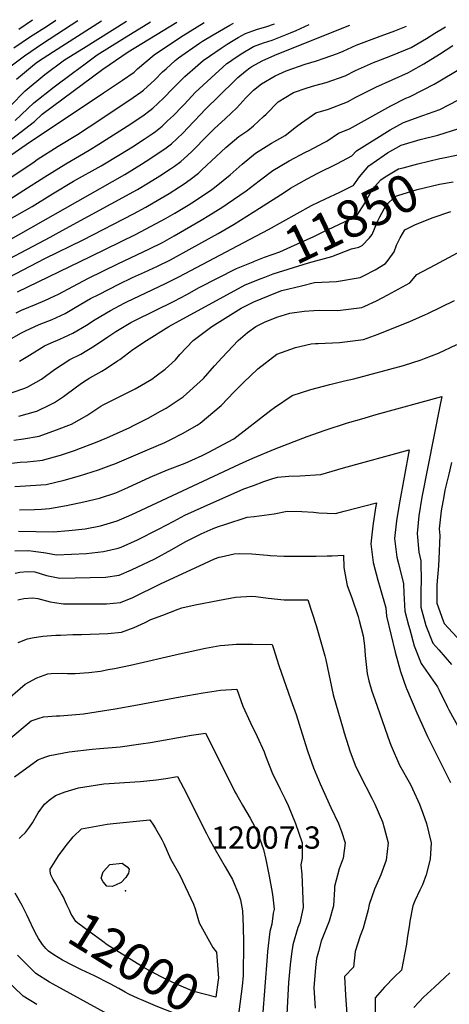
# Model space of a CAD drawing. Units: inches. Extents: x 2588075 to 2593412, y 1484736 to 1486493.
# Drawn here: x 2591409 to 2591742, y 1485675 to 1486438 of the extents above; entities that cross this region are included whole.
import ezdxf
from ezdxf.enums import TextEntityAlignment as Align

# ---------------------------------------------------------------- set-up
doc = ezdxf.new("R2010")
doc.units = ezdxf.units.IN
doc.header["$MEASUREMENT"] = 0
doc.layers.add('tile_2733_25_contour_10ft', color=101, linetype='Continuous')
doc.layers.add('tile_2733_25_spot_elev', color=9, linetype='Continuous')
doc.styles.add('Arial', font='arial.ttf')

msp = doc.modelspace()

# ---------------------------------------------------------------- linework, layer by layer
at = {"layer": 'tile_2733_25_contour_10ft'}
msp.add_line((2591580.27, 1485683.04, 11990), (2591578.32, 1485667.2, 11990), dxfattribs=at)
for points, elevation in [([(2591327.65, 1486200.25), (2591428.17, 1486252.74), (2591457.92, 1486267.16), (2591496.86, 1486287.32), (2591506.33, 1486292.37), (2591512.09, 1486295.63), (2591524.41, 1486302.93), (2591532.52, 1486308.12), (2591536.12, 1486310.5), (2591540.76, 1486313.69), (2591547.11, 1486318.83), (2591549.87, 1486321.22), (2591557.31, 1486328.28), (2591568.42, 1486338.54), (2591578.51, 1486347.06), (2591585.33, 1486351.64), (2591589.78, 1486355.45), (2591597.71, 1486362.6), (2591599.63, 1486364.49), (2591608.98, 1486374), (2591620.76, 1486381.31), (2591631.45, 1486384.79), (2591637.48, 1486386.58), (2591646.23, 1486388.89), (2591660.92, 1486394.12), (2591668.8, 1486398.14), (2591682.72, 1486404.42), (2591688.13, 1486406.52), (2591697.53, 1486410.15), (2591711.93, 1486416.13), (2591723.85, 1486422.99), (2591730.26, 1486427.14), (2591738.62, 1486432.16)], 11800), ([(2591365.22, 1486233.68), (2591432.34, 1486269.13), (2591441.74, 1486274.19), (2591499.87, 1486306.01), (2591508.63, 1486311.21), (2591517.27, 1486316.65), (2591525.51, 1486322.05), (2591528.52, 1486324.13), (2591533.49, 1486327.64), (2591538.7, 1486332.32), (2591542.33, 1486335.69), (2591554.09, 1486347.87), (2591559.36, 1486353.03), (2591568.21, 1486361.05), (2591576.9, 1486369.39), (2591583.79, 1486376.98), (2591585.21, 1486378.45), (2591589.83, 1486382.94), (2591595.94, 1486388.01), (2591606.51, 1486394.19), (2591615.28, 1486398.09), (2591629.97, 1486403.27), (2591638.69, 1486405.84), (2591644.71, 1486407.82), (2591654.95, 1486411.52), (2591659.39, 1486413.19), (2591669.36, 1486417.78), (2591685.83, 1486424.11), (2591699.46, 1486429), (2591708.35, 1486432.67)], 11790), ([(2591380.77, 1486255.65), (2591490.14, 1486317.79), (2591503.16, 1486325.77), (2591510.3, 1486330.32), (2591518.4, 1486335.69), (2591521.14, 1486337.64), (2591526.29, 1486341.46), (2591535.03, 1486349.69), (2591543.46, 1486358.52), (2591549.22, 1486364.69), (2591551.85, 1486367.44), (2591575.37, 1486390.48), (2591577.78, 1486392.69), (2591583.73, 1486397.69), (2591586.88, 1486400.25), (2591588.58, 1486401.41), (2591596.52, 1486405.79), (2591606.5, 1486410.23), (2591615.89, 1486414.03), (2591664.46, 1486433.42)], 11780), ([(2591383.02, 1486302.96), (2591419.95, 1486327.58), (2591422.32, 1486329.21), (2591438.44, 1486339.64), (2591453.48, 1486348.79), (2591471.61, 1486360.6), (2591496.68, 1486377.35), (2591502.64, 1486381.57), (2591504.6, 1486383.05), (2591513.44, 1486391.1), (2591519.39, 1486397.11), (2591522.07, 1486399.54), (2591529.1, 1486405.86), (2591531.69, 1486408.15), (2591547.98, 1486419.32), (2591550.31, 1486420.91), (2591558.56, 1486425.75), (2591571.61, 1486433.35), (2591574.42, 1486434.94)], 11750), ([(2591390.45, 1486324.82), (2591416.4, 1486342.64), (2591432.37, 1486353.41), (2591473.57, 1486380.82), (2591488.33, 1486390.84), (2591497.32, 1486397), (2591500.03, 1486399.4), (2591512.93, 1486410.38), (2591531.74, 1486423.11), (2591535.32, 1486425.34), (2591551.67, 1486435.33)], 11740), ([(2591398.85, 1486281.9), (2591418.41, 1486293.01), (2591434.06, 1486302.6), (2591450.41, 1486312.5), (2591471.71, 1486324.45), (2591486.73, 1486333.39), (2591496.03, 1486339.18), (2591505.18, 1486345.04), (2591511.33, 1486349.24), (2591513.86, 1486351.12), (2591519.11, 1486355.21), (2591523.29, 1486359.15), (2591527.85, 1486363.45), (2591534.47, 1486370.32), (2591536.3, 1486372.24), (2591544.64, 1486381.25), (2591556.94, 1486392.66), (2591569.31, 1486403.7), (2591571.2, 1486405.04), (2591573.05, 1486406.3), (2591580.35, 1486411.16), (2591589.72, 1486416.93), (2591597.57, 1486419.58), (2591604.36, 1486421.77), (2591618.58, 1486427.48), (2591623.02, 1486429.28), (2591633.03, 1486433.95)], 11770), ([(2591398.9, 1486368.12), (2591409.94, 1486379.38), (2591412.95, 1486382.44), (2591428.32, 1486395.05), (2591443.46, 1486406.5), (2591458.21, 1486415.47), (2591491.42, 1486436.35)], 11710), ([(2591400.05, 1486400.2), (2591412.51, 1486409.72), (2591426.51, 1486419.26), (2591453.8, 1486436.99)], 11690), ([(2591400.41, 1486298.07), (2591412, 1486305.63), (2591428.2, 1486315.88), (2591444.44, 1486326.03), (2591455.05, 1486332.17), (2591462.62, 1486336.64), (2591470.13, 1486341.08), (2591494.79, 1486356.94), (2591502.17, 1486361.81), (2591504.1, 1486363.11), (2591509.56, 1486367.24), (2591511.9, 1486369.05), (2591515.63, 1486372.56), (2591520.65, 1486377.27), (2591526.84, 1486383.73), (2591529.12, 1486386.03), (2591536.66, 1486393.57), (2591546.7, 1486402.31), (2591550.87, 1486405.88), (2591555.73, 1486409.27), (2591564.8, 1486415.53), (2591569.38, 1486418.65), (2591574.06, 1486421.47), (2591577.93, 1486423.74), (2591583.62, 1486426.92), (2591589.26, 1486429.06), (2591593, 1486430.31), (2591599.38, 1486432.14), (2591606.11, 1486434.41)], 11760), ([(2591402.28, 1486345.03), (2591420.06, 1486358.73), (2591426.18, 1486364.43), (2591442.05, 1486376.36), (2591473.22, 1486399.18), (2591492.85, 1486412.75), (2591530.53, 1486435.69)], 11730), ([(2591404.28, 1486415.9), (2591417.09, 1486424.58), (2591430.2, 1486432.95), (2591436.59, 1486437.28)], 11680), ([(2591405.29, 1486359.42), (2591419.72, 1486373.23), (2591435.36, 1486385.47), (2591449.58, 1486396.27), (2591459.41, 1486403.43), (2591468.79, 1486410.25), (2591487.77, 1486422.37), (2591510.07, 1486436.04)], 11720), ([(2591406.26, 1486391.55), (2591420.13, 1486403.04), (2591422.63, 1486404.84), (2591434.94, 1486412.87), (2591472.17, 1486436.68)], 11700), ([(2591408.13, 1486430.19), (2591418.68, 1486437.59)], 11670), ([(2591667.69, 1486309.56), (2591671.98, 1486315.89), (2591679.3, 1486324.52), (2591691.18, 1486332.62), (2591693.77, 1486334.36), (2591704.14, 1486340.3), (2591719.07, 1486344.72), (2591732.53, 1486348.19), (2591748.91, 1486353.44), (2591759.37, 1486357.51), (2591763.32, 1486359.6), (2591772.66, 1486367.51), (2591781.09, 1486378.4), (2591789.95, 1486389.65), (2591794.21, 1486392.99), (2591800.74, 1486397.5), (2591803.32, 1486398.46), (2591816.7, 1486403.11), (2591821.17, 1486404.37), (2591834.49, 1486408), (2591887.53, 1486422.13), (2591903.05, 1486425.41), (2591918, 1486429.11)], 11840), ([(2591407.12, 1486226.76), (2591463.69, 1486254.07), (2591498.89, 1486271.52), (2591521.66, 1486283.67), (2591528.98, 1486287.81), (2591539.32, 1486294.02), (2591541.96, 1486295.66), (2591548.07, 1486299.67), (2591557.47, 1486306.09), (2591560.95, 1486308.75), (2591571.7, 1486317.46), (2591581.17, 1486325.78), (2591591.48, 1486334.1), (2591603.85, 1486341.92), (2591614.4, 1486347.83), (2591623.23, 1486354.88), (2591626.96, 1486357.76), (2591638.21, 1486365.55), (2591647.89, 1486368.31), (2591662.55, 1486373.89), (2591669.21, 1486377.54), (2591682.58, 1486384.37), (2591684.62, 1486385.28), (2591709.93, 1486396.65), (2591711.75, 1486397.65), (2591721.83, 1486403.38), (2591733.83, 1486410.93), (2591744.2, 1486417.51)], 11810), ([(2591406.08, 1486210.62), (2591410.09, 1486212.5), (2591421.37, 1486217.25), (2591428.14, 1486220.08), (2591435.99, 1486223.72), (2591438.27, 1486224.79), (2591461.97, 1486237.31), (2591484.75, 1486248.55), (2591509.4, 1486260.15), (2591519.22, 1486265.14), (2591528.37, 1486270.16), (2591549.41, 1486282.21), (2591555.3, 1486285.81), (2591566.17, 1486292.69), (2591569.54, 1486294.97), (2591584.05, 1486304.97), (2591594.19, 1486312.76), (2591604.86, 1486320.71), (2591617.56, 1486328.21), (2591630.21, 1486334.9), (2591633.02, 1486336.37), (2591644.04, 1486342.12), (2591646.76, 1486343.6), (2591655.77, 1486349.68), (2591664.21, 1486353.15), (2591696.18, 1486370.76), (2591707.89, 1486376.79), (2591710.79, 1486377.9), (2591721.24, 1486383.17), (2591729.69, 1486387.72), (2591734.15, 1486390.29), (2591759.89, 1486405.39)], 11820), ([(2591402.9, 1486191.03), (2591409.51, 1486194.93), (2591413.27, 1486196.68), (2591423.85, 1486201.55), (2591433.78, 1486205.46), (2591443.96, 1486210.05), (2591451.74, 1486214.58), (2591463.68, 1486221.53), (2591470.08, 1486224.84), (2591485.62, 1486232.7), (2591496.13, 1486237.82), (2591505.47, 1486241.94), (2591515.49, 1486246.6), (2591525.58, 1486251.69), (2591542.24, 1486260.78), (2591562.47, 1486272.06), (2591574.85, 1486279.3), (2591594.38, 1486291.5), (2591613.61, 1486303.72), (2591618.51, 1486307.07), (2591631.4, 1486314.37), (2591639.66, 1486318.71), (2591654.87, 1486326.27), (2591665.9, 1486332.06), (2591669.63, 1486335.93), (2591695.62, 1486352.41), (2591705.96, 1486358.01), (2591720.99, 1486363.48), (2591734.24, 1486368.06), (2591748.69, 1486375.48)], 11830), ([(2591735.74, 1486330.34), (2591748.37, 1486332.99)], 11850), ([(2591589.53, 1486250.08), (2591590.73, 1486250.57), (2591598.33, 1486253.67), (2591610.17, 1486257.82), (2591618.64, 1486261.6), (2591636.63, 1486269.8), (2591642.71, 1486272.68), (2591669.59, 1486285.53), (2591676.64, 1486296.21), (2591681.16, 1486305.06), (2591683.59, 1486308.13), (2591688.56, 1486313.58), (2591691.87, 1486315.83), (2591702.26, 1486321.95), (2591705.67, 1486322.98), (2591717.15, 1486326.07), (2591734.24, 1486330.02), (2591735.74, 1486330.34)], 11850), ([(2591582.39, 1486264.99), (2591601.45, 1486275.04), (2591634.69, 1486293.6), (2591645.55, 1486298.92), (2591656.64, 1486304.04), (2591662.96, 1486307.2), (2591667.68, 1486309.55), (2591667.69, 1486309.56)], 11840), ([(2591595.76, 1486237.03), (2591598.69, 1486238.17), (2591605.12, 1486240.65), (2591632.51, 1486249.36), (2591650.55, 1486254.28), (2591665.85, 1486260.11), (2591671.4, 1486261.48), (2591674.01, 1486262.83), (2591679.82, 1486268.69), (2591681.8, 1486271.13), (2591685.99, 1486281.19), (2591687.6, 1486284.95), (2591692.62, 1486293.81), (2591699.54, 1486300.62), (2591700.1, 1486300.92), (2591701.56, 1486301.41), (2591716.51, 1486306), (2591733.9, 1486310.2), (2591744.47, 1486312.09)], 11860), ([(2591404.17, 1486112.03), (2591411.78, 1486113.01), (2591423.71, 1486115.14), (2591437.36, 1486119.83), (2591448.77, 1486124.2), (2591460.65, 1486131.07), (2591471.48, 1486138.3), (2591473.39, 1486139.2), (2591498.22, 1486151.8), (2591511.1, 1486159.23), (2591514.33, 1486161.65), (2591521.44, 1486167.04), (2591529.3, 1486174.19), (2591532.69, 1486178.25), (2591543.2, 1486189.15), (2591557.44, 1486200.06), (2591580.22, 1486214.04), (2591590.04, 1486219.18), (2591607.02, 1486226.11), (2591611.81, 1486227.82), (2591626.95, 1486231.52), (2591637.21, 1486233.99), (2591654.12, 1486234.76), (2591672.57, 1486238.04), (2591675.06, 1486239.25), (2591684.05, 1486243.85), (2591692.13, 1486248.65), (2591694.24, 1486251.24), (2591698.76, 1486257.86), (2591700.59, 1486263.08), (2591703.46, 1486268.57), (2591706.99, 1486274.72), (2591715.35, 1486279.09), (2591721.23, 1486281.35), (2591728.23, 1486284.03), (2591742.75, 1486289.16)], 11870), ([(2591402.3, 1486094.22), (2591409.12, 1486094.95), (2591414.4, 1486095.13), (2591424.38, 1486096.11), (2591426.46, 1486096.35), (2591440.21, 1486100.38), (2591451.87, 1486104.26), (2591453.87, 1486104.99), (2591467.46, 1486110.14), (2591476.23, 1486113.76), (2591493.94, 1486121.84), (2591496.24, 1486122.95), (2591508.24, 1486129), (2591517.81, 1486134.27), (2591522.13, 1486136.77), (2591535.47, 1486145.41), (2591551.14, 1486159.79), (2591559.76, 1486169.39), (2591565.65, 1486175.96), (2591577.88, 1486189.15), (2591585.1, 1486195.21), (2591591.55, 1486200.06), (2591598.26, 1486203.42), (2591607.88, 1486207.23), (2591618.12, 1486210.24), (2591629.09, 1486211.88), (2591636.62, 1486212.42), (2591640.92, 1486212.61), (2591655.23, 1486212.41), (2591673.73, 1486214.7), (2591676.06, 1486215.71), (2591685.25, 1486219.78), (2591693.98, 1486224.44), (2591710.98, 1486233.9), (2591716.48, 1486240.26), (2591730.47, 1486247.78), (2591758.48, 1486262.7)], 11880), ([(2591408.64, 1486173.03), (2591416.21, 1486177.82), (2591427.88, 1486185.01), (2591433.12, 1486187.34), (2591439.71, 1486190.13), (2591449.88, 1486194.73), (2591460.49, 1486201.03), (2591467.25, 1486205.41), (2591479.02, 1486212.46), (2591489.6, 1486218.06), (2591491.62, 1486219.1), (2591501.52, 1486223.77), (2591521.7, 1486233.18), (2591531.89, 1486238.36), (2591582.39, 1486264.99)], 11840), ([(2591402.97, 1486148.96), (2591412.58, 1486152.29), (2591414.96, 1486153.22), (2591425.54, 1486159.28), (2591435.69, 1486166.61), (2591447.57, 1486174.39), (2591456.18, 1486178.43), (2591466.72, 1486184.92), (2591477.08, 1486191.88), (2591483.11, 1486196.05), (2591494.85, 1486203.11), (2591497.96, 1486204.71), (2591528.26, 1486219.62), (2591538.28, 1486224.86), (2591547.74, 1486230.17), (2591576.68, 1486244.81), (2591589.53, 1486250.08)], 11850), ([(2591408.16, 1486130.65), (2591420.94, 1486134.07), (2591421.9, 1486134.42), (2591432.15, 1486139.23), (2591435.56, 1486141.14), (2591442.63, 1486145.85), (2591452.77, 1486153.36), (2591457.49, 1486156.64), (2591463.14, 1486160.28), (2591472.41, 1486165.5), (2591475.61, 1486167.43), (2591484.45, 1486173.31), (2591486.22, 1486174.5), (2591496.44, 1486182.15), (2591507.03, 1486189.25), (2591524.35, 1486200.06), (2591583.27, 1486232.17), (2591595.76, 1486237.03)], 11860), ([(2591404.95, 1486076.13), (2591413.09, 1486076.53), (2591417.1, 1486076.72), (2591429.2, 1486077.66), (2591443.05, 1486080.99), (2591454.97, 1486084.32), (2591469.65, 1486088.92), (2591480.16, 1486092.73), (2591482.32, 1486093.56), (2591507.79, 1486104.48), (2591521.1, 1486110.24), (2591525.68, 1486112.36), (2591534.91, 1486117.08), (2591546.19, 1486123.67), (2591548.62, 1486125.14), (2591564.79, 1486138.75), (2591574.8, 1486149.36), (2591582.14, 1486156.49), (2591593.23, 1486167.17), (2591607.9, 1486178.6), (2591622.3, 1486183.62), (2591634.63, 1486186.48), (2591637.9, 1486186.84), (2591639.9, 1486186.92), (2591656.47, 1486187.53), (2591674.96, 1486190), (2591686.53, 1486194.1), (2591711.48, 1486204.11), (2591722.45, 1486209.07), (2591724.78, 1486210.12), (2591745.51, 1486220.22)], 11890), ([(2591408.55, 1486058.1), (2591420.13, 1486058.22), (2591425.63, 1486058.43), (2591431.93, 1486059), (2591445.07, 1486061.35), (2591458.34, 1486064.1), (2591470.55, 1486067.14), (2591483.24, 1486071.26), (2591492.46, 1486075.3), (2591509.83, 1486083.25), (2591523.28, 1486088.88), (2591536.98, 1486094.24), (2591542.1, 1486096.4), (2591550.07, 1486100.05), (2591554.74, 1486102.34), (2591574.69, 1486113.07), (2591603.36, 1486135.14), (2591606.07, 1486137.34), (2591619.69, 1486146.49), (2591634.23, 1486151.15), (2591649.05, 1486155.04), (2591660.42, 1486157.93), (2591663.95, 1486158.7), (2591667.47, 1486159.49), (2591705.96, 1486169.86), (2591719.73, 1486174.14), (2591722.31, 1486175.07), (2591733.29, 1486179.2), (2591747.45, 1486186.1)], 11900), ([(2591407.81, 1486041.58), (2591434.58, 1486040.87), (2591446.66, 1486041.98), (2591459.39, 1486043.2), (2591471.44, 1486045.68), (2591484.14, 1486049.43), (2591493.37, 1486053.27), (2591499.01, 1486055.81), (2591578.92, 1486093.26), (2591589.31, 1486097.98), (2591606.6, 1486105.3), (2591631.35, 1486114.74), (2591645.47, 1486119.57), (2591662.74, 1486125.26), (2591673.86, 1486128.53), (2591684.94, 1486131.71), (2591735.77, 1486145.69), (2591734.27, 1486138.36), (2591720.17, 1486067.83), (2591717.98, 1486053.41), (2591716.57, 1486039.55), (2591717.83, 1486025.13), (2591719.39, 1486018.36), (2591719.68, 1486001.7), (2591719.44, 1485996.75), (2591719.58, 1485982.52), (2591723.33, 1485968.41), (2591728.87, 1485954.69), (2591733.45, 1485949.44), (2591743.25, 1485938.25)], 11910), ([(2591405.02, 1486026.14), (2591415.46, 1486026.38), (2591419.52, 1486025.9), (2591429.04, 1486024.68), (2591437.18, 1486023.14), (2591460.59, 1486024.1), (2591473.52, 1486025.64), (2591485.02, 1486028.22), (2591487.25, 1486029.13), (2591500.1, 1486034.63), (2591516.2, 1486042.93), (2591528.03, 1486049.3), (2591536.72, 1486053.84), (2591551.51, 1486060.47), (2591582.35, 1486074.2), (2591589.73, 1486076.94), (2591597.81, 1486079.84), (2591604.04, 1486082.03), (2591608.56, 1486083.38), (2591617.14, 1486084.15), (2591625.68, 1486084.35), (2591642.12, 1486085.43), (2591659.59, 1486090.5), (2591710.47, 1486104.49), (2591702.57, 1486061.99), (2591700.58, 1486049.55), (2591699.18, 1486035.69), (2591700.81, 1486021.35), (2591702.14, 1486016.39), (2591706.16, 1486000.68), (2591706.37, 1485993.42), (2591707.18, 1485979.37), (2591710, 1485968.63), (2591710.84, 1485965.42), (2591714.3, 1485952.74), (2591719.83, 1485938.99), (2591732.32, 1485920.8), (2591733.56, 1485918.36), (2591739.92, 1485905.69), (2591741.21, 1485903.16), (2591750.84, 1485885.73)], 11920), ([(2591743.22, 1486094.54), (2591741.17, 1486085.67), (2591738.17, 1486073.16), (2591737.23, 1486068.28), (2591735.29, 1486057.26), (2591734.41, 1486050.18), (2591733.74, 1486043.36), (2591734.11, 1486038.02), (2591733.44, 1486020.09), (2591733.12, 1486014.5), (2591731.92, 1485999.93), (2591731.79, 1485995.11), (2591731.88, 1485985.66), (2591736.83, 1485972.03), (2591737.67, 1485969.96), (2591750.6, 1485955.64)], 11900), ([(2591405.24, 1486008.96), (2591408.72, 1486009.8), (2591414.78, 1486010.23), (2591420.36, 1486009.9), (2591429.37, 1486007.22), (2591439.84, 1486004.98), (2591475.17, 1486005.93), (2591485.88, 1486007.46), (2591495.45, 1486011.44), (2591513.38, 1486019.93), (2591526.59, 1486027.27), (2591536.97, 1486033.07), (2591543.54, 1486036.56), (2591549.24, 1486039.4), (2591558.52, 1486043.53), (2591562.73, 1486045.03), (2591567.51, 1486046.62), (2591585.05, 1486052.35), (2591590.46, 1486052.87), (2591605.98, 1486055), (2591616.03, 1486057.07), (2591627.21, 1486056.74), (2591636.33, 1486056.08), (2591640.36, 1486055.58), (2591653.29, 1486055.01), (2591660.05, 1486056.83), (2591685.16, 1486063.29), (2591684.47, 1486059.53), (2591682.2, 1486045.47), (2591680.81, 1486031.61), (2591682.47, 1486017.28), (2591686.05, 1486003.38), (2591687.94, 1485997.41), (2591692.29, 1485982.16), (2591692.77, 1485975.7), (2591699.51, 1485947.65), (2591703.77, 1485932.77), (2591708.19, 1485920.23), (2591708.43, 1485919.61), (2591716.27, 1485900.68), (2591724.71, 1485882.43), (2591742.49, 1485846.9)], 11930), ([(2591407.35, 1485988.18), (2591411.8, 1485989.42), (2591418.81, 1485989.74), (2591422.79, 1485989.21), (2591432.37, 1485986.75), (2591435.58, 1485986.18), (2591442.75, 1485985.05), (2591476.03, 1485985.15), (2591486.75, 1485986.28), (2591496.33, 1485990.16), (2591517.7, 1486000.72), (2591551.81, 1486016.54), (2591559.6, 1486020.03), (2591563.14, 1486021.21), (2591564.72, 1486021.58), (2591574.9, 1486023.91), (2591578.65, 1486024.07), (2591588.6, 1486023.98), (2591600.72, 1486022.79), (2591602.81, 1486022.61), (2591613.26, 1486022.11), (2591638.32, 1486022.22), (2591646.93, 1486022.34), (2591650.84, 1486022.46), (2591659.55, 1486022.99), (2591659.82, 1486013.23), (2591661.41, 1486004.72), (2591662.48, 1485999.45), (2591666.03, 1485989.91), (2591670.91, 1485975.43), (2591671.7, 1485972.34), (2591674.68, 1485960.49), (2591675.83, 1485952.58), (2591676.48, 1485945.08), (2591676.72, 1485942.73), (2591677.96, 1485931.23), (2591679.29, 1485925.6), (2591681.48, 1485917.59), (2591683.74, 1485911.16), (2591695.48, 1485877.76), (2591696.52, 1485875.22), (2591703.02, 1485860.19), (2591711.35, 1485845.16), (2591713.04, 1485841.99), (2591718.39, 1485830.13), (2591720.93, 1485823.12), (2591723.75, 1485815.09), (2591727.61, 1485800.06), (2591726.61, 1485787.55), (2591723.58, 1485775.28), (2591720.77, 1485767.51), (2591718.58, 1485763.32), (2591714.87, 1485755.18), (2591713.19, 1485751.38), (2591710.93, 1485739.3), (2591710.58, 1485737.15), (2591708.99, 1485726.01), (2591708.29, 1485721.47), (2591704.54, 1485701.51), (2591699.12, 1485696.19), (2591691.27, 1485688.38), (2591684.21, 1485680.03), (2591684.03, 1485666.17)], 11940), ([(2591407.51, 1485955.16), (2591414.87, 1485958.13), (2591418.49, 1485958.8), (2591426.72, 1485960.05), (2591436.6, 1485960.79), (2591440.41, 1485961), (2591449.76, 1485961.32), (2591456.54, 1485961.34), (2591476.98, 1485962.13), (2591487.7, 1485963.32), (2591497.3, 1485966.72), (2591505.89, 1485970.72), (2591510.38, 1485972.92), (2591519.59, 1485976.48), (2591531.53, 1485980.95), (2591534.42, 1485982), (2591544.62, 1485984.29), (2591563.51, 1485988.04), (2591576.01, 1485990.44), (2591588.54, 1485991.05), (2591591.64, 1485990.94), (2591601.08, 1485989.66), (2591613.63, 1485988.21), (2591619.76, 1485988.21), (2591631.98, 1485988.37), (2591638.34, 1485968.48), (2591641.04, 1485959.26), (2591645.21, 1485945), (2591645.81, 1485941.8), (2591651.46, 1485914.62), (2591659.28, 1485888.03), (2591660.15, 1485885.16), (2591663.35, 1485874.75), (2591664.6, 1485871.27), (2591668.7, 1485860.19), (2591672.36, 1485852.27), (2591681.5, 1485834.77), (2591683.94, 1485830.13), (2591689.88, 1485816.45), (2591691.2, 1485811.72), (2591694.22, 1485800.06), (2591692.74, 1485786.61), (2591688.5, 1485775.18), (2591683.59, 1485764.23), (2591679.55, 1485752.25), (2591678.74, 1485748.3), (2591674.85, 1485734.06), (2591672.39, 1485727.92), (2591668.71, 1485715.85), (2591667.26, 1485703.65), (2591660.36, 1485696.49), (2591661.02, 1485682.06), (2591662.15, 1485667.31)], 11950), ([(2591395.75, 1485907.86), (2591412.89, 1485922.91), (2591422.07, 1485927.91), (2591430.63, 1485931.01), (2591433, 1485931.29), (2591441.51, 1485931.4), (2591445.66, 1485931.32), (2591451.57, 1485931.12), (2591462.38, 1485932.06), (2591471.25, 1485933.15), (2591477.17, 1485934.23), (2591482.06, 1485935.19), (2591494.5, 1485937.75), (2591532.5, 1485946.36), (2591552.65, 1485950.75), (2591563.9, 1485952.8), (2591567.71, 1485953.22), (2591576.42, 1485954), (2591580.46, 1485954.04), (2591588.95, 1485953.99), (2591604.4, 1485953.74), (2591605.23, 1485950.62), (2591609.4, 1485937.31), (2591618.64, 1485910.83), (2591622.81, 1485899.51), (2591627.42, 1485884.59), (2591631.59, 1485871.3), (2591636.37, 1485858.09), (2591641.56, 1485845.88), (2591649.78, 1485827.37), (2591655.64, 1485815.09), (2591657.91, 1485808.77), (2591660.86, 1485800.06), (2591659.37, 1485788.14), (2591656.27, 1485779.99), (2591652.67, 1485766.24), (2591652.7, 1485764.15), (2591651.81, 1485751.18), (2591648.55, 1485739.44), (2591647.33, 1485736.72), (2591642.28, 1485723.99), (2591640.1, 1485715.84), (2591638.67, 1485710.42), (2591637.99, 1485703.57), (2591636.57, 1485687.9), (2591637.67, 1485671.99)], 11960), ([(2591400.38, 1485880.13), (2591417.63, 1485894.52), (2591423.77, 1485896.63), (2591427.12, 1485897.66), (2591437.01, 1485898.37), (2591439.74, 1485898.43), (2591455.34, 1485899.64), (2591458.17, 1485899.99), (2591482.64, 1485903.91), (2591499.86, 1485906.83), (2591533.12, 1485913.25), (2591550.81, 1485916.35), (2591564.28, 1485918.37), (2591576.82, 1485919.11), (2591581.59, 1485905.86), (2591587.59, 1485893.13), (2591592.8, 1485882.41), (2591598.14, 1485870.51), (2591599.16, 1485867.54), (2591604.39, 1485854.38), (2591610.51, 1485841.64), (2591614.46, 1485833.83), (2591616.6, 1485828.89), (2591622.37, 1485815.09), (2591627.55, 1485800.06), (2591627.62, 1485788.14), (2591626.61, 1485782.98), (2591627.37, 1485775.7), (2591628.45, 1485749.92), (2591625.73, 1485738.2), (2591624.22, 1485734.51), (2591620.34, 1485721.1), (2591619.27, 1485714.1), (2591618.14, 1485705.61), (2591617.06, 1485691.91), (2591615.09, 1485657.45)], 11970), ([(2591404.67, 1485851.27), (2591422.67, 1485864.33), (2591428.12, 1485866.41), (2591432.12, 1485867.69), (2591447.02, 1485870.65), (2591464.8, 1485872.62), (2591470.82, 1485873.06), (2591486.44, 1485874.34), (2591502.51, 1485876.72), (2591510.07, 1485877.9), (2591541.71, 1485883.42), (2591552.59, 1485885.05), (2591564.4, 1485862.11), (2591575.46, 1485839.66), (2591576.56, 1485837.59), (2591581.35, 1485829.31), (2591587.35, 1485819.17), (2591590.85, 1485812.4), (2591592.83, 1485808.08), (2591597.7, 1485795), (2591599.52, 1485787.12), (2591601.99, 1485774.33), (2591604.26, 1485761.53), (2591604.83, 1485758.1), (2591605.77, 1485748.7), (2591605.13, 1485745.64), (2591604.05, 1485737.03), (2591602.53, 1485731.48), (2591600.62, 1485715.82), (2591600.33, 1485712.02), (2591596.94, 1485665.6)], 11980), ([(2591408.4, 1485803.45), (2591409.93, 1485804.92), (2591413.22, 1485808), (2591416.35, 1485812.29), (2591418.68, 1485815.6), (2591423.15, 1485823.34), (2591428.06, 1485830.04), (2591431.58, 1485833.16), (2591436.35, 1485836.73), (2591443.87, 1485839.59), (2591454.25, 1485842.7), (2591473.93, 1485845.87), (2591502.03, 1485847.62), (2591514.61, 1485848.78), (2591521.86, 1485849.91), (2591531.07, 1485851.45), (2591535.61, 1485842.62), (2591553.46, 1485807.34), (2591555.37, 1485803.59), (2591560.15, 1485795), (2591567.94, 1485781.58), (2591573.57, 1485771.75), (2591578.51, 1485759.9), (2591579.81, 1485755.88), (2591581.24, 1485747.37), (2591581.91, 1485735.17), (2591582.09, 1485722.61), (2591581.74, 1485697.4), (2591581.01, 1485689.05), (2591580.27, 1485683.04)], 11990), ([(2591433.39, 1485774.25), (2591432.85, 1485775.37), (2591432.2, 1485778.21), (2591432.38, 1485779.69), (2591438.87, 1485790.01), (2591444.73, 1485798.08), (2591450.24, 1485804.63), (2591456.71, 1485810.94), (2591476.47, 1485814.53), (2591481.21, 1485815.03), (2591509.55, 1485817.86), (2591512.4, 1485813.85), (2591514.03, 1485811.28), (2591518.93, 1485802.56), (2591520.43, 1485799.61), (2591525.63, 1485787.63), (2591532.71, 1485774.97), (2591543.25, 1485752.56), (2591544.63, 1485749.01), (2591547.76, 1485738.14), (2591558.42, 1485718.91), (2591561.3, 1485715.41), (2591562.63, 1485695.31), (2591562.47, 1485694.09)], 12000), ([(2591562.47, 1485694.09), (2591560.71, 1485680.61), (2591543.5, 1485684.82), (2591530.79, 1485690.37), (2591518.37, 1485696.26), (2591505.02, 1485703.28), (2591483.88, 1485716.41), (2591476.43, 1485721.16), (2591473, 1485723.66), (2591462.5, 1485731.32), (2591453.81, 1485737.85), (2591452.15, 1485739.13), (2591449.54, 1485743.28), (2591448.44, 1485745.47), (2591447.28, 1485747.8), (2591445.25, 1485752.02), (2591442.34, 1485758.6), (2591441.16, 1485760.69), (2591436.64, 1485768.44), (2591434.6, 1485771.72), (2591433.39, 1485774.25)], 12000), ([(2591414.27, 1485744.37), (2591412.55, 1485747.83), (2591410.52, 1485751.66), (2591405.25, 1485761.21)], 11990), ([(2591421.88, 1485728.42), (2591419.3, 1485733.3), (2591416.18, 1485740.52), (2591414.27, 1485744.37)], 11990), ([(2591500.45, 1485679.64), (2591493.3, 1485682.9), (2591490.5, 1485684.34), (2591485.62, 1485687.17), (2591478.74, 1485690.98), (2591466.55, 1485697.14), (2591456.6, 1485701.73), (2591454.07, 1485702.96), (2591450.31, 1485704.87), (2591441.98, 1485709.23), (2591435.1, 1485713.39), (2591430.95, 1485716.16), (2591428.94, 1485718.22), (2591426.42, 1485721.46), (2591423.19, 1485725.95), (2591421.88, 1485728.42)], 11990), ([(2591487.4, 1485661.63), (2591442.54, 1485686.14), (2591434.53, 1485690.55), (2591431.69, 1485692.12), (2591421.22, 1485698.77), (2591406.99, 1485713.14)], 11980), ([(2591741.83, 1485699.38), (2591738.2, 1485695.66), (2591730.09, 1485688.28), (2591721.66, 1485680.62), (2591717.96, 1485676.75), (2591714.1, 1485672.61)], 11930), ([(2591422.08, 1485674.94), (2591411.48, 1485681.38), (2591397.03, 1485695.35)], 11970), ([(2591572.29, 1485657.48), (2591570.06, 1485657.88), (2591550.93, 1485662.18), (2591548.5, 1485662.73), (2591528.86, 1485667.93), (2591515.82, 1485673.11), (2591502.96, 1485678.49), (2591500.45, 1485679.64)], 11990)]:
    msp.add_lwpolyline(points, dxfattribs=dict(at, elevation=elevation))
at = {"layer": 'tile_2733_25_contour_10ft', "elevation": 12010}
msp.add_lwpolyline([(2591471.81, 1485772.74), (2591473.35, 1485777.59), (2591478.6, 1485783.19), (2591488.03, 1485784.26), (2591492.04, 1485781.48), (2591493.4, 1485779.57), (2591492.98, 1485776.67), (2591490.94, 1485773.33), (2591487.34, 1485769.28), (2591483.01, 1485767.16), (2591480.31, 1485766.35), (2591476.21, 1485766.57), (2591473.3, 1485769.92)], close=True, dxfattribs=at)
at = {"layer": 'tile_2733_25_spot_elev'}
msp.add_point((2591490.61, 1485762.78, 12007.3), dxfattribs=at)

# ---------------------------------------------------------------- texts
at = {"color": 18, "style": 'Arial'}
for s, rotation, p in [('11850', 25.54924, (2591665.75, 1486283.69)), ('12000', -31.83853, (2591497.6, 1485707.89))]:
    msp.add_text(s, height=28.8, rotation=rotation, dxfattribs=at).set_placement(p, align=Align.MIDDLE_CENTER)
msp.add_text('12007.3', height=17.28, dxfattribs=at).set_placement((2591599.56, 1485804.14), align=Align.MIDDLE_CENTER)

doc.saveas('drawing.dxf')
